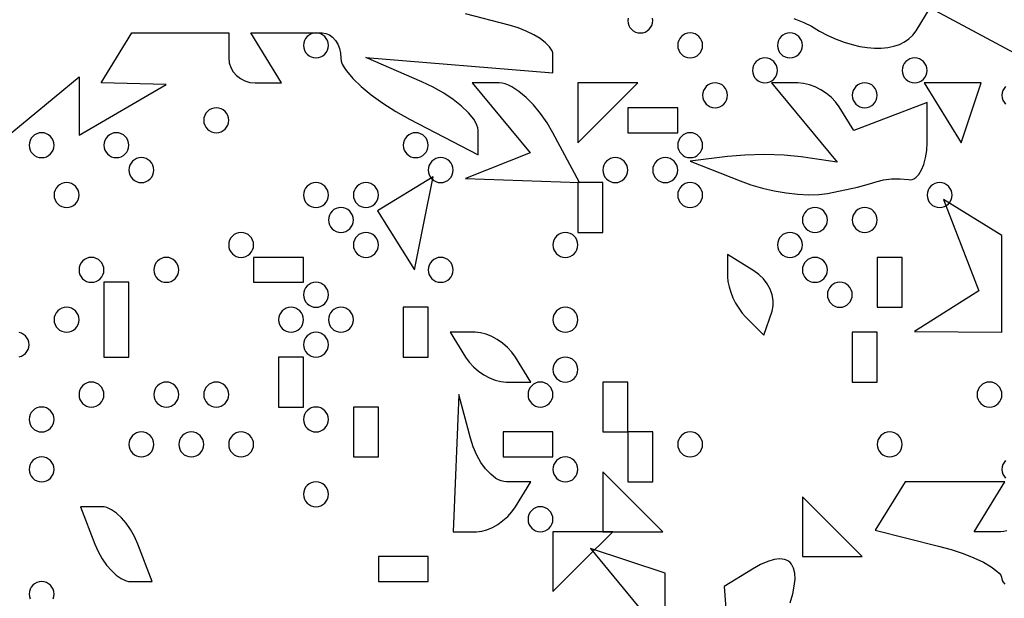
# Model space of a CAD drawing. Units: millimetres. Extents: x 1.6 to 13.5, y -15.3 to -4.7.
# Drawn here: x 11 to 11.8, y -7.5 to -7 of the extents above; entities that cross this region are included whole.
import ezdxf

# ---------------------------------------------------------------- set-up
doc = ezdxf.new("R2010")
doc.units = ezdxf.units.MM
doc.header["$MEASUREMENT"] = 0

msp = doc.modelspace()

# ---------------------------------------------------------------- linework, layer by layer
at = {"flags": 128}
for points in [[(11.659626, -7.041844), (11.668582, -7.045321), (11.675082, -7.048645), (11.682328, -7.052911), (11.689553, -7.056648), (11.696718, -7.059854), (11.703786, -7.062529), (11.710715, -7.064671), (11.717468, -7.066277), (11.724006, -7.067347), (11.730288, -7.067878), (11.736277, -7.067869), (11.741933, -7.067318), (11.747218, -7.066224), (11.752091, -7.064585), (11.756514, -7.062399), (11.760448, -7.059664), (11.763854, -7.05638), (11.766692, -7.052543), (11.779012, -7.032609), (11.860606, -7.076277)], [(10.969091, -7.147161), (11.034545, -7.092839), (11.034545, -7.143986), (11.110909, -7.099509), (11.053788, -7.098182), (11.080757, -7.054545), (11.165455, -7.054545), (11.165455, -7.076364), (11.165926, -7.080746), (11.167278, -7.084835), (11.169415, -7.08854), (11.172242, -7.091773), (11.175665, -7.094442), (11.179589, -7.09646), (11.183919, -7.097737), (11.18856, -7.098182), (11.211666, -7.098182), (11.184697, -7.054545), (11.207803, -7.054545), (11.247273, -7.054545), (11.25056, -7.054997), (11.253626, -7.056291), (11.256405, -7.058337), (11.25883, -7.061044), (11.260832, -7.064322), (11.262345, -7.068079), (11.263302, -7.072225), (11.263636, -7.076669), (11.263948, -7.079084), (11.264861, -7.081748), (11.266346, -7.084634), (11.268371, -7.087715), (11.27392, -7.094351), (11.281261, -7.101437), (11.29015, -7.108756), (11.300339, -7.116088), (11.311584, -7.123216), (11.323636, -7.12992), (11.383636, -7.161049), (11.383636, -7.139821), (11.383382, -7.137548), (11.382634, -7.135122), (11.38142, -7.132564), (11.379763, -7.129897), (11.375223, -7.12432), (11.369216, -7.118566), (11.361943, -7.11281), (11.353607, -7.107227), (11.344407, -7.101989), (11.334545, -7.097273), (11.285455, -7.075952), (11.449091, -7.08942), (11.449091, -7.073582), (11.448893, -7.071917), (11.448312, -7.070197), (11.446078, -7.066646), (11.442547, -7.063033), (11.437875, -7.059466), (11.432219, -7.05605), (11.425734, -7.052891), (11.418579, -7.050095), (11.410909, -7.047767), (11.372727, -7.037789)], [(11.514768, -7.041445), (11.514545, -7.043636), (11.514768, -7.045828), (11.515406, -7.047872), (11.516415, -7.049725), (11.51775, -7.051341), (11.519366, -7.052676), (11.521219, -7.053685), (11.523263, -7.054323), (11.525455, -7.054545)], [(11.525455, -7.054545), (11.527646, -7.054323), (11.52969, -7.053685), (11.531543, -7.052676), (11.533159, -7.051341), (11.534494, -7.049725), (11.535503, -7.047872), (11.536141, -7.045828), (11.536364, -7.043636), (11.536141, -7.041445)], [(11.241818, -7.076364), (11.24401, -7.076141), (11.246054, -7.075503), (11.247907, -7.074494), (11.249523, -7.073159), (11.250858, -7.071543), (11.251866, -7.06969), (11.252505, -7.067646), (11.252727, -7.065455), (11.252505, -7.063263), (11.251866, -7.061219), (11.250858, -7.059366), (11.249523, -7.05775), (11.247907, -7.056415), (11.246054, -7.055406), (11.24401, -7.054768), (11.241818, -7.054545), (11.239627, -7.054768), (11.237582, -7.055406), (11.23573, -7.056415), (11.234114, -7.05775), (11.232779, -7.059366), (11.23177, -7.061219), (11.231132, -7.063263), (11.230909, -7.065455), (11.231132, -7.067646), (11.23177, -7.06969), (11.232779, -7.071543), (11.234114, -7.073159), (11.23573, -7.074494), (11.237582, -7.075503), (11.239627, -7.076141), (11.241818, -7.076364)], [(11.569091, -7.076364), (11.571282, -7.076141), (11.573327, -7.075503), (11.575179, -7.074494), (11.576795, -7.073159), (11.57813, -7.071543), (11.579139, -7.06969), (11.579777, -7.067646), (11.58, -7.065455), (11.579777, -7.063263), (11.579139, -7.061219), (11.57813, -7.059366), (11.576795, -7.05775), (11.575179, -7.056415), (11.573327, -7.055406), (11.571282, -7.054768), (11.569091, -7.054545), (11.5669, -7.054768), (11.564855, -7.055406), (11.563002, -7.056415), (11.561386, -7.05775), (11.560051, -7.059366), (11.559043, -7.061219), (11.558404, -7.063263), (11.558182, -7.065455), (11.558404, -7.067646), (11.559043, -7.06969), (11.560051, -7.071543), (11.561386, -7.073159), (11.563002, -7.074494), (11.564855, -7.075503), (11.5669, -7.076141), (11.569091, -7.076364)], [(11.656364, -7.076364), (11.658555, -7.076141), (11.660599, -7.075503), (11.662452, -7.074494), (11.664068, -7.073159), (11.665403, -7.071543), (11.666412, -7.06969), (11.66705, -7.067646), (11.667273, -7.065455), (11.66705, -7.063263), (11.666412, -7.061219), (11.665403, -7.059366), (11.664068, -7.05775), (11.662452, -7.056415), (11.660599, -7.055406), (11.658555, -7.054768), (11.656364, -7.054545), (11.654172, -7.054768), (11.652128, -7.055406), (11.650275, -7.056415), (11.648659, -7.05775), (11.647324, -7.059366), (11.646315, -7.061219), (11.645677, -7.063263), (11.645455, -7.065455), (11.645677, -7.067646), (11.646315, -7.06969), (11.647324, -7.071543), (11.648659, -7.073159), (11.650275, -7.074494), (11.652128, -7.075503), (11.654172, -7.076141), (11.656364, -7.076364)], [(11.634545, -7.098182), (11.636737, -7.097959), (11.638781, -7.097321), (11.640634, -7.096312), (11.64225, -7.094977), (11.643585, -7.093361), (11.644594, -7.091509), (11.645232, -7.089464), (11.645455, -7.087273), (11.645232, -7.085081), (11.644594, -7.083037), (11.643585, -7.081184), (11.64225, -7.079568), (11.640634, -7.078233), (11.638781, -7.077224), (11.636737, -7.076586), (11.634545, -7.076364), (11.632354, -7.076586), (11.63031, -7.077224), (11.628457, -7.078233), (11.626841, -7.079568), (11.625506, -7.081184), (11.624497, -7.083037), (11.623859, -7.085081), (11.623636, -7.087273), (11.623859, -7.089464), (11.624497, -7.091509), (11.625506, -7.093361), (11.626841, -7.094977), (11.628457, -7.096312), (11.63031, -7.097321), (11.632354, -7.097959), (11.634545, -7.098182)], [(11.765455, -7.098182), (11.767646, -7.097959), (11.76969, -7.097321), (11.771543, -7.096312), (11.773159, -7.094977), (11.774494, -7.093361), (11.775503, -7.091509), (11.776141, -7.089464), (11.776364, -7.087273), (11.776141, -7.085081), (11.775503, -7.083037), (11.774494, -7.081184), (11.773159, -7.079568), (11.771543, -7.078233), (11.76969, -7.077224), (11.767646, -7.076586), (11.765455, -7.076364), (11.763263, -7.076586), (11.761219, -7.077224), (11.759366, -7.078233), (11.75775, -7.079568), (11.756415, -7.081184), (11.755406, -7.083037), (11.754768, -7.085081), (11.754545, -7.087273), (11.754768, -7.089464), (11.755406, -7.091509), (11.756415, -7.093361), (11.75775, -7.094977), (11.759366, -7.096312), (11.761219, -7.097321), (11.763263, -7.097959), (11.765455, -7.098182)], [(11.422586, -7.183732), (11.472444, -7.185455), (11.449091, -7.141818), (11.443916, -7.133053), (11.438151, -7.124875), (11.431992, -7.117464), (11.425629, -7.111), (11.419257, -7.105661), (11.413069, -7.101625), (11.410104, -7.100152), (11.407257, -7.099072), (11.404553, -7.098408), (11.402015, -7.098182), (11.378293, -7.098182), (11.429094, -7.159393), (11.372727, -7.18201), (11.422586, -7.183732)], [(11.497091, -7.124364), (11.523273, -7.098182), (11.470909, -7.098182), (11.470909, -7.150545), (11.497091, -7.124364)], [(11.689091, -7.195052), (11.715409, -7.189382), (11.725909, -7.186685), (11.732727, -7.18454), (11.738254, -7.183093), (11.745239, -7.182295), (11.752786, -7.182203), (11.76, -7.182871), (11.761667, -7.182952), (11.763287, -7.182674), (11.764852, -7.182054), (11.766354, -7.181107), (11.769133, -7.178304), (11.771557, -7.174396), (11.773559, -7.169518), (11.775072, -7.163803), (11.77603, -7.157383), (11.776364, -7.150393), (11.776364, -7.115331), (11.712307, -7.139912), (11.699411, -7.119047), (11.696347, -7.114856), (11.692573, -7.110946), (11.688238, -7.107402), (11.683488, -7.104311), (11.678473, -7.101758), (11.67334, -7.099828), (11.668238, -7.098608), (11.663314, -7.098182), (11.640112, -7.098182), (11.697653, -7.167516), (11.666099, -7.162991), (11.651265, -7.161559), (11.634201, -7.161005), (11.617015, -7.161343), (11.601818, -7.162585), (11.569091, -7.166703), (11.612727, -7.184007), (11.622161, -7.187355), (11.632253, -7.190232), (11.64269, -7.192592), (11.653159, -7.194389), (11.663347, -7.195579), (11.67294, -7.196117), (11.681626, -7.195956), (11.689091, -7.195052)], [(11.590909, -7.12), (11.5931, -7.119777), (11.595145, -7.119139), (11.596998, -7.11813), (11.598614, -7.116795), (11.599949, -7.115179), (11.600957, -7.113327), (11.601596, -7.111282), (11.601818, -7.109091), (11.601596, -7.1069), (11.600957, -7.104855), (11.599949, -7.103002), (11.598614, -7.101386), (11.596998, -7.100051), (11.595145, -7.099043), (11.5931, -7.098404), (11.590909, -7.098182), (11.588718, -7.098404), (11.586673, -7.099043), (11.584821, -7.100051), (11.583205, -7.101386), (11.58187, -7.103002), (11.580861, -7.104855), (11.580223, -7.1069), (11.58, -7.109091), (11.580223, -7.111282), (11.580861, -7.113327), (11.58187, -7.115179), (11.583205, -7.116795), (11.584821, -7.11813), (11.586673, -7.119139), (11.588718, -7.119777), (11.590909, -7.12)], [(11.721818, -7.12), (11.72401, -7.119777), (11.726054, -7.119139), (11.727907, -7.11813), (11.729523, -7.116795), (11.730858, -7.115179), (11.731866, -7.113327), (11.732505, -7.111282), (11.732727, -7.109091), (11.732505, -7.1069), (11.731866, -7.104855), (11.730858, -7.103002), (11.729523, -7.101386), (11.727907, -7.100051), (11.726054, -7.099043), (11.72401, -7.098404), (11.721818, -7.098182), (11.719627, -7.098404), (11.717582, -7.099043), (11.71573, -7.100051), (11.714114, -7.101386), (11.712779, -7.103002), (11.71177, -7.104855), (11.711132, -7.1069), (11.710909, -7.109091), (11.711132, -7.111282), (11.71177, -7.113327), (11.712779, -7.115179), (11.714114, -7.116795), (11.71573, -7.11813), (11.717582, -7.119139), (11.719627, -7.119777), (11.721818, -7.12)], [(11.814904, -7.12438), (11.823636, -7.098182), (11.773788, -7.098182), (11.806171, -7.150578), (11.814904, -7.12438)], [(11.845023, -7.101386), (11.843688, -7.103002), (11.842679, -7.104855), (11.842041, -7.1069), (11.841818, -7.109091), (11.842041, -7.111282), (11.842679, -7.113327), (11.843688, -7.115179), (11.845023, -7.116795)], [(11.154545, -7.141818), (11.156737, -7.141596), (11.158781, -7.140957), (11.160634, -7.139949), (11.16225, -7.138614), (11.163585, -7.136998), (11.164594, -7.135145), (11.165232, -7.1331), (11.165455, -7.130909), (11.165232, -7.128718), (11.164594, -7.126673), (11.163585, -7.124821), (11.16225, -7.123205), (11.160634, -7.12187), (11.158781, -7.120861), (11.156737, -7.120223), (11.154545, -7.12), (11.152354, -7.120223), (11.15031, -7.120861), (11.148457, -7.12187), (11.146841, -7.123205), (11.145506, -7.124821), (11.144497, -7.126673), (11.143859, -7.128718), (11.143636, -7.130909), (11.143859, -7.1331), (11.144497, -7.135145), (11.145506, -7.136998), (11.146841, -7.138614), (11.148457, -7.139949), (11.15031, -7.140957), (11.152354, -7.141596), (11.154545, -7.141818)], [(11.514545, -7.141818), (11.558182, -7.141818), (11.558182, -7.12), (11.514545, -7.12), (11.514545, -7.141818)], [(11.001818, -7.163636), (11.00401, -7.163414), (11.006054, -7.162776), (11.007907, -7.161767), (11.009523, -7.160432), (11.010858, -7.158816), (11.011866, -7.156963), (11.012505, -7.154919), (11.012727, -7.152727), (11.012505, -7.150536), (11.011866, -7.148491), (11.010858, -7.146639), (11.009523, -7.145023), (11.007907, -7.143688), (11.006054, -7.142679), (11.00401, -7.142041), (11.001818, -7.141818), (10.999627, -7.142041), (10.997582, -7.142679), (10.99573, -7.143688), (10.994114, -7.145023), (10.992779, -7.146639), (10.99177, -7.148491), (10.991132, -7.150536), (10.990909, -7.152727), (10.991132, -7.154919), (10.99177, -7.156963), (10.992779, -7.158816), (10.994114, -7.160432), (10.99573, -7.161767), (10.997582, -7.162776), (10.999627, -7.163414), (11.001818, -7.163636)], [(11.067273, -7.163636), (11.069464, -7.163414), (11.071509, -7.162776), (11.073361, -7.161767), (11.074977, -7.160432), (11.076312, -7.158816), (11.077321, -7.156963), (11.077959, -7.154919), (11.078182, -7.152727), (11.077959, -7.150536), (11.077321, -7.148491), (11.076312, -7.146639), (11.074977, -7.145023), (11.073361, -7.143688), (11.071509, -7.142679), (11.069464, -7.142041), (11.067273, -7.141818), (11.065081, -7.142041), (11.063037, -7.142679), (11.061184, -7.143688), (11.059568, -7.145023), (11.058233, -7.146639), (11.057224, -7.148491), (11.056586, -7.150536), (11.056364, -7.152727), (11.056586, -7.154919), (11.057224, -7.156963), (11.058233, -7.158816), (11.059568, -7.160432), (11.061184, -7.161767), (11.063037, -7.162776), (11.065081, -7.163414), (11.067273, -7.163636)], [(11.329091, -7.163636), (11.331282, -7.163414), (11.333327, -7.162776), (11.335179, -7.161767), (11.336795, -7.160432), (11.33813, -7.158816), (11.339139, -7.156963), (11.339777, -7.154919), (11.34, -7.152727), (11.339777, -7.150536), (11.339139, -7.148491), (11.33813, -7.146639), (11.336795, -7.145023), (11.335179, -7.143688), (11.333327, -7.142679), (11.331282, -7.142041), (11.329091, -7.141818), (11.3269, -7.142041), (11.324855, -7.142679), (11.323002, -7.143688), (11.321386, -7.145023), (11.320051, -7.146639), (11.319043, -7.148491), (11.318404, -7.150536), (11.318182, -7.152727), (11.318404, -7.154919), (11.319043, -7.156963), (11.320051, -7.158816), (11.321386, -7.160432), (11.323002, -7.161767), (11.324855, -7.162776), (11.3269, -7.163414), (11.329091, -7.163636)], [(11.569091, -7.163636), (11.571282, -7.163414), (11.573327, -7.162776), (11.575179, -7.161767), (11.576795, -7.160432), (11.57813, -7.158816), (11.579139, -7.156963), (11.579777, -7.154919), (11.58, -7.152727), (11.579777, -7.150536), (11.579139, -7.148491), (11.57813, -7.146639), (11.576795, -7.145023), (11.575179, -7.143688), (11.573327, -7.142679), (11.571282, -7.142041), (11.569091, -7.141818), (11.5669, -7.142041), (11.564855, -7.142679), (11.563002, -7.143688), (11.561386, -7.145023), (11.560051, -7.146639), (11.559043, -7.148491), (11.558404, -7.150536), (11.558182, -7.152727), (11.558404, -7.154919), (11.559043, -7.156963), (11.560051, -7.158816), (11.561386, -7.160432), (11.563002, -7.161767), (11.564855, -7.162776), (11.5669, -7.163414), (11.569091, -7.163636)], [(11.089091, -7.185455), (11.091282, -7.185232), (11.093327, -7.184594), (11.095179, -7.183585), (11.096795, -7.18225), (11.09813, -7.180634), (11.099139, -7.178781), (11.099777, -7.176737), (11.1, -7.174545), (11.099777, -7.172354), (11.099139, -7.17031), (11.09813, -7.168457), (11.096795, -7.166841), (11.095179, -7.165506), (11.093327, -7.164497), (11.091282, -7.163859), (11.089091, -7.163636), (11.0869, -7.163859), (11.084855, -7.164497), (11.083002, -7.165506), (11.081386, -7.166841), (11.080051, -7.168457), (11.079043, -7.17031), (11.078404, -7.172354), (11.078182, -7.174545), (11.078404, -7.176737), (11.079043, -7.178781), (11.080051, -7.180634), (11.081386, -7.18225), (11.083002, -7.183585), (11.084855, -7.184594), (11.0869, -7.185232), (11.089091, -7.185455)], [(11.350909, -7.185455), (11.3531, -7.185232), (11.355145, -7.184594), (11.356998, -7.183585), (11.358614, -7.18225), (11.359949, -7.180634), (11.360957, -7.178781), (11.361596, -7.176737), (11.361818, -7.174545), (11.361596, -7.172354), (11.360957, -7.17031), (11.359949, -7.168457), (11.358614, -7.166841), (11.356998, -7.165506), (11.355145, -7.164497), (11.3531, -7.163859), (11.350909, -7.163636), (11.348718, -7.163859), (11.346673, -7.164497), (11.344821, -7.165506), (11.343205, -7.166841), (11.34187, -7.168457), (11.340861, -7.17031), (11.340223, -7.172354), (11.34, -7.174545), (11.340223, -7.176737), (11.340861, -7.178781), (11.34187, -7.180634), (11.343205, -7.18225), (11.344821, -7.183585), (11.346673, -7.184594), (11.348718, -7.185232), (11.350909, -7.185455)], [(11.503636, -7.185455), (11.505828, -7.185232), (11.507872, -7.184594), (11.509725, -7.183585), (11.511341, -7.18225), (11.512676, -7.180634), (11.513685, -7.178781), (11.514323, -7.176737), (11.514545, -7.174545), (11.514323, -7.172354), (11.513685, -7.17031), (11.512676, -7.168457), (11.511341, -7.166841), (11.509725, -7.165506), (11.507872, -7.164497), (11.505828, -7.163859), (11.503636, -7.163636), (11.501445, -7.163859), (11.499401, -7.164497), (11.497548, -7.165506), (11.495932, -7.166841), (11.494597, -7.168457), (11.493588, -7.17031), (11.49295, -7.172354), (11.492727, -7.174545), (11.49295, -7.176737), (11.493588, -7.178781), (11.494597, -7.180634), (11.495932, -7.18225), (11.497548, -7.183585), (11.499401, -7.184594), (11.501445, -7.185232), (11.503636, -7.185455)], [(11.547273, -7.185455), (11.549464, -7.185232), (11.551509, -7.184594), (11.553361, -7.183585), (11.554977, -7.18225), (11.556312, -7.180634), (11.557321, -7.178781), (11.557959, -7.176737), (11.558182, -7.174545), (11.557959, -7.172354), (11.557321, -7.17031), (11.556312, -7.168457), (11.554977, -7.166841), (11.553361, -7.165506), (11.551509, -7.164497), (11.549464, -7.163859), (11.547273, -7.163636), (11.545081, -7.163859), (11.543037, -7.164497), (11.541184, -7.165506), (11.539568, -7.166841), (11.538233, -7.168457), (11.537224, -7.17031), (11.536586, -7.172354), (11.536364, -7.174545), (11.536586, -7.176737), (11.537224, -7.178781), (11.538233, -7.180634), (11.539568, -7.18225), (11.541184, -7.183585), (11.543037, -7.184594), (11.545081, -7.185232), (11.547273, -7.185455)], [(11.336131, -7.221052), (11.344195, -7.180287), (11.295652, -7.210288), (11.328067, -7.261818), (11.336131, -7.221052)], [(11.023636, -7.207273), (11.025828, -7.20705), (11.027872, -7.206412), (11.029725, -7.205403), (11.031341, -7.204068), (11.032676, -7.202452), (11.033685, -7.200599), (11.034323, -7.198555), (11.034545, -7.196364), (11.034323, -7.194172), (11.033685, -7.192128), (11.032676, -7.190275), (11.031341, -7.188659), (11.029725, -7.187324), (11.027872, -7.186315), (11.025828, -7.185677), (11.023636, -7.185455), (11.021445, -7.185677), (11.019401, -7.186315), (11.017548, -7.187324), (11.015932, -7.188659), (11.014597, -7.190275), (11.013588, -7.192128), (11.01295, -7.194172), (11.012727, -7.196364), (11.01295, -7.198555), (11.013588, -7.200599), (11.014597, -7.202452), (11.015932, -7.204068), (11.017548, -7.205403), (11.019401, -7.206412), (11.021445, -7.20705), (11.023636, -7.207273)], [(11.241818, -7.207273), (11.24401, -7.20705), (11.246054, -7.206412), (11.247907, -7.205403), (11.249523, -7.204068), (11.250858, -7.202452), (11.251866, -7.200599), (11.252505, -7.198555), (11.252727, -7.196364), (11.252505, -7.194172), (11.251866, -7.192128), (11.250858, -7.190275), (11.249523, -7.188659), (11.247907, -7.187324), (11.246054, -7.186315), (11.24401, -7.185677), (11.241818, -7.185455), (11.239627, -7.185677), (11.237582, -7.186315), (11.23573, -7.187324), (11.234114, -7.188659), (11.232779, -7.190275), (11.23177, -7.192128), (11.231132, -7.194172), (11.230909, -7.196364), (11.231132, -7.198555), (11.23177, -7.200599), (11.232779, -7.202452), (11.234114, -7.204068), (11.23573, -7.205403), (11.237582, -7.206412), (11.239627, -7.20705), (11.241818, -7.207273)], [(11.285455, -7.207273), (11.287646, -7.20705), (11.28969, -7.206412), (11.291543, -7.205403), (11.293159, -7.204068), (11.294494, -7.202452), (11.295503, -7.200599), (11.296141, -7.198555), (11.296364, -7.196364), (11.296141, -7.194172), (11.295503, -7.192128), (11.294494, -7.190275), (11.293159, -7.188659), (11.291543, -7.187324), (11.28969, -7.186315), (11.287646, -7.185677), (11.285455, -7.185455), (11.283263, -7.185677), (11.281219, -7.186315), (11.279366, -7.187324), (11.27775, -7.188659), (11.276415, -7.190275), (11.275406, -7.192128), (11.274768, -7.194172), (11.274545, -7.196364), (11.274768, -7.198555), (11.275406, -7.200599), (11.276415, -7.202452), (11.27775, -7.204068), (11.279366, -7.205403), (11.281219, -7.206412), (11.283263, -7.20705), (11.285455, -7.207273)], [(11.470909, -7.229091), (11.492727, -7.229091), (11.492727, -7.185455), (11.470909, -7.185455), (11.470909, -7.229091)], [(11.569091, -7.207273), (11.571282, -7.20705), (11.573327, -7.206412), (11.575179, -7.205403), (11.576795, -7.204068), (11.57813, -7.202452), (11.579139, -7.200599), (11.579777, -7.198555), (11.58, -7.196364), (11.579777, -7.194172), (11.579139, -7.192128), (11.57813, -7.190275), (11.576795, -7.188659), (11.575179, -7.187324), (11.573327, -7.186315), (11.571282, -7.185677), (11.569091, -7.185455), (11.5669, -7.185677), (11.564855, -7.186315), (11.563002, -7.187324), (11.561386, -7.188659), (11.560051, -7.190275), (11.559043, -7.192128), (11.558404, -7.194172), (11.558182, -7.196364), (11.558404, -7.198555), (11.559043, -7.200599), (11.560051, -7.202452), (11.561386, -7.204068), (11.563002, -7.205403), (11.564855, -7.206412), (11.5669, -7.20705), (11.569091, -7.207273)], [(11.787273, -7.207273), (11.789464, -7.20705), (11.791509, -7.206412), (11.793361, -7.205403), (11.794977, -7.204068), (11.796312, -7.202452), (11.797321, -7.200599), (11.797959, -7.198555), (11.798182, -7.196364), (11.797959, -7.194172), (11.797321, -7.192128), (11.796312, -7.190275), (11.794977, -7.188659), (11.793361, -7.187324), (11.791509, -7.186315), (11.789464, -7.185677), (11.787273, -7.185455), (11.785081, -7.185677), (11.783037, -7.186315), (11.781184, -7.187324), (11.779568, -7.188659), (11.778233, -7.190275), (11.777224, -7.192128), (11.776586, -7.194172), (11.776364, -7.196364), (11.776586, -7.198555), (11.777224, -7.200599), (11.778233, -7.202452), (11.779568, -7.204068), (11.781184, -7.205403), (11.783037, -7.206412), (11.785081, -7.20705), (11.787273, -7.207273)], [(11.263636, -7.229091), (11.265828, -7.228868), (11.267872, -7.22823), (11.269725, -7.227221), (11.271341, -7.225886), (11.272676, -7.22427), (11.273685, -7.222418), (11.274323, -7.220373), (11.274545, -7.218182), (11.274323, -7.21599), (11.273685, -7.213946), (11.272676, -7.212093), (11.271341, -7.210477), (11.269725, -7.209142), (11.267872, -7.208134), (11.265828, -7.207495), (11.263636, -7.207273), (11.261445, -7.207495), (11.259401, -7.208134), (11.257548, -7.209142), (11.255932, -7.210477), (11.254597, -7.212093), (11.253588, -7.213946), (11.25295, -7.21599), (11.252727, -7.218182), (11.25295, -7.220373), (11.253588, -7.222418), (11.254597, -7.22427), (11.255932, -7.225886), (11.257548, -7.227221), (11.259401, -7.22823), (11.261445, -7.228868), (11.263636, -7.229091)], [(11.678182, -7.229091), (11.680373, -7.228868), (11.682418, -7.22823), (11.68427, -7.227221), (11.685886, -7.225886), (11.687221, -7.22427), (11.68823, -7.222418), (11.688868, -7.220373), (11.689091, -7.218182), (11.688868, -7.21599), (11.68823, -7.213946), (11.687221, -7.212093), (11.685886, -7.210477), (11.68427, -7.209142), (11.682418, -7.208134), (11.680373, -7.207495), (11.678182, -7.207273), (11.67599, -7.207495), (11.673946, -7.208134), (11.672093, -7.209142), (11.670477, -7.210477), (11.669142, -7.212093), (11.668134, -7.213946), (11.667495, -7.21599), (11.667273, -7.218182), (11.667495, -7.220373), (11.668134, -7.222418), (11.669142, -7.22427), (11.670477, -7.225886), (11.672093, -7.227221), (11.673946, -7.22823), (11.67599, -7.228868), (11.678182, -7.229091)], [(11.721818, -7.229091), (11.72401, -7.228868), (11.726054, -7.22823), (11.727907, -7.227221), (11.729523, -7.225886), (11.730858, -7.22427), (11.731866, -7.222418), (11.732505, -7.220373), (11.732727, -7.218182), (11.732505, -7.21599), (11.731866, -7.213946), (11.730858, -7.212093), (11.729523, -7.210477), (11.727907, -7.209142), (11.726054, -7.208134), (11.72401, -7.207495), (11.721818, -7.207273), (11.719627, -7.207495), (11.717582, -7.208134), (11.71573, -7.209142), (11.714114, -7.210477), (11.712779, -7.212093), (11.71177, -7.213946), (11.711132, -7.21599), (11.710909, -7.218182), (11.711132, -7.220373), (11.71177, -7.222418), (11.712779, -7.22427), (11.714114, -7.225886), (11.71573, -7.227221), (11.717582, -7.22823), (11.719627, -7.228868), (11.721818, -7.229091)], [(11.803636, -7.31603), (11.841818, -7.316364), (11.841818, -7.231666), (11.790766, -7.200114), (11.821478, -7.280148), (11.765455, -7.315695), (11.803636, -7.31603)], [(11.176364, -7.250909), (11.178555, -7.250686), (11.180599, -7.250048), (11.182452, -7.249039), (11.184068, -7.247705), (11.185403, -7.246088), (11.186412, -7.244236), (11.18705, -7.242191), (11.187273, -7.24), (11.18705, -7.237809), (11.186412, -7.235764), (11.185403, -7.233912), (11.184068, -7.232295), (11.182452, -7.230961), (11.180599, -7.229952), (11.178555, -7.229314), (11.176364, -7.229091), (11.174172, -7.229314), (11.172128, -7.229952), (11.170275, -7.230961), (11.168659, -7.232295), (11.167324, -7.233912), (11.166315, -7.235764), (11.165677, -7.237809), (11.165455, -7.24), (11.165677, -7.242191), (11.166315, -7.244236), (11.167324, -7.246088), (11.168659, -7.247705), (11.170275, -7.249039), (11.172128, -7.250048), (11.174172, -7.250686), (11.176364, -7.250909)], [(11.285455, -7.250909), (11.287646, -7.250686), (11.28969, -7.250048), (11.291543, -7.249039), (11.293159, -7.247705), (11.294494, -7.246088), (11.295503, -7.244236), (11.296141, -7.242191), (11.296364, -7.24), (11.296141, -7.237809), (11.295503, -7.235764), (11.294494, -7.233912), (11.293159, -7.232295), (11.291543, -7.230961), (11.28969, -7.229952), (11.287646, -7.229314), (11.285455, -7.229091), (11.283263, -7.229314), (11.281219, -7.229952), (11.279366, -7.230961), (11.27775, -7.232295), (11.276415, -7.233912), (11.275406, -7.235764), (11.274768, -7.237809), (11.274545, -7.24), (11.274768, -7.242191), (11.275406, -7.244236), (11.276415, -7.246088), (11.27775, -7.247705), (11.279366, -7.249039), (11.281219, -7.250048), (11.283263, -7.250686), (11.285455, -7.250909)], [(11.46, -7.250909), (11.462191, -7.250686), (11.464236, -7.250048), (11.466088, -7.249039), (11.467705, -7.247705), (11.469039, -7.246088), (11.470048, -7.244236), (11.470686, -7.242191), (11.470909, -7.24), (11.470686, -7.237809), (11.470048, -7.235764), (11.469039, -7.233912), (11.467705, -7.232295), (11.466088, -7.230961), (11.464236, -7.229952), (11.462191, -7.229314), (11.46, -7.229091), (11.457809, -7.229314), (11.455764, -7.229952), (11.453912, -7.230961), (11.452295, -7.232295), (11.450961, -7.233912), (11.449952, -7.235764), (11.449314, -7.237809), (11.449091, -7.24), (11.449314, -7.242191), (11.449952, -7.244236), (11.450961, -7.246088), (11.452295, -7.247705), (11.453912, -7.249039), (11.455764, -7.250048), (11.457809, -7.250686), (11.46, -7.250909)], [(11.656364, -7.250909), (11.658555, -7.250686), (11.660599, -7.250048), (11.662452, -7.249039), (11.664068, -7.247705), (11.665403, -7.246088), (11.666412, -7.244236), (11.66705, -7.242191), (11.667273, -7.24), (11.66705, -7.237809), (11.666412, -7.235764), (11.665403, -7.233912), (11.664068, -7.232295), (11.662452, -7.230961), (11.660599, -7.229952), (11.658555, -7.229314), (11.656364, -7.229091), (11.654172, -7.229314), (11.652128, -7.229952), (11.650275, -7.230961), (11.648659, -7.232295), (11.647324, -7.233912), (11.646315, -7.235764), (11.645677, -7.237809), (11.645455, -7.24), (11.645677, -7.242191), (11.646315, -7.244236), (11.647324, -7.246088), (11.648659, -7.247705), (11.650275, -7.249039), (11.652128, -7.250048), (11.654172, -7.250686), (11.656364, -7.250909)], [(11.045455, -7.272727), (11.047646, -7.272505), (11.04969, -7.271866), (11.051543, -7.270858), (11.053159, -7.269523), (11.054494, -7.267907), (11.055503, -7.266054), (11.056141, -7.26401), (11.056364, -7.261818), (11.056141, -7.259627), (11.055503, -7.257582), (11.054494, -7.25573), (11.053159, -7.254114), (11.051543, -7.252779), (11.04969, -7.25177), (11.047646, -7.251132), (11.045455, -7.250909), (11.043263, -7.251132), (11.041219, -7.25177), (11.039366, -7.252779), (11.03775, -7.254114), (11.036415, -7.25573), (11.035406, -7.257582), (11.034768, -7.259627), (11.034545, -7.261818), (11.034768, -7.26401), (11.035406, -7.266054), (11.036415, -7.267907), (11.03775, -7.269523), (11.039366, -7.270858), (11.041219, -7.271866), (11.043263, -7.272505), (11.045455, -7.272727)], [(11.110909, -7.272727), (11.1131, -7.272505), (11.115145, -7.271866), (11.116998, -7.270858), (11.118614, -7.269523), (11.119949, -7.267907), (11.120957, -7.266054), (11.121596, -7.26401), (11.121818, -7.261818), (11.121596, -7.259627), (11.120957, -7.257582), (11.119949, -7.25573), (11.118614, -7.254114), (11.116998, -7.252779), (11.115145, -7.25177), (11.1131, -7.251132), (11.110909, -7.250909), (11.108718, -7.251132), (11.106673, -7.25177), (11.104821, -7.252779), (11.103205, -7.254114), (11.10187, -7.25573), (11.100861, -7.257582), (11.100223, -7.259627), (11.1, -7.261818), (11.100223, -7.26401), (11.100861, -7.266054), (11.10187, -7.267907), (11.103205, -7.269523), (11.104821, -7.270858), (11.106673, -7.271866), (11.108718, -7.272505), (11.110909, -7.272727)], [(11.187273, -7.272727), (11.230909, -7.272727), (11.230909, -7.250909), (11.187273, -7.250909), (11.187273, -7.272727)], [(11.350909, -7.272727), (11.3531, -7.272505), (11.355145, -7.271866), (11.356998, -7.270858), (11.358614, -7.269523), (11.359949, -7.267907), (11.360957, -7.266054), (11.361596, -7.26401), (11.361818, -7.261818), (11.361596, -7.259627), (11.360957, -7.257582), (11.359949, -7.25573), (11.358614, -7.254114), (11.356998, -7.252779), (11.355145, -7.25177), (11.3531, -7.251132), (11.350909, -7.250909), (11.348718, -7.251132), (11.346673, -7.25177), (11.344821, -7.252779), (11.343205, -7.254114), (11.34187, -7.25573), (11.340861, -7.257582), (11.340223, -7.259627), (11.34, -7.261818), (11.340223, -7.26401), (11.340861, -7.266054), (11.34187, -7.267907), (11.343205, -7.269523), (11.344821, -7.270858), (11.346673, -7.271866), (11.348718, -7.272505), (11.350909, -7.272727)], [(11.640697, -7.297909), (11.641647, -7.293364), (11.641626, -7.288564), (11.640701, -7.283653), (11.638936, -7.278778), (11.636398, -7.274083), (11.63315, -7.269714), (11.629258, -7.265814), (11.624788, -7.26253), (11.601818, -7.248334), (11.601818, -7.267803), (11.602143, -7.272039), (11.603074, -7.276618), (11.604545, -7.281396), (11.606491, -7.286227), (11.608848, -7.290966), (11.61155, -7.295468), (11.614531, -7.299589), (11.617727, -7.303182), (11.633636, -7.319091), (11.640697, -7.297909)], [(11.678182, -7.272727), (11.680373, -7.272505), (11.682418, -7.271866), (11.68427, -7.270858), (11.685886, -7.269523), (11.687221, -7.267907), (11.68823, -7.266054), (11.688868, -7.26401), (11.689091, -7.261818), (11.688868, -7.259627), (11.68823, -7.257582), (11.687221, -7.25573), (11.685886, -7.254114), (11.68427, -7.252779), (11.682418, -7.25177), (11.680373, -7.251132), (11.678182, -7.250909), (11.67599, -7.251132), (11.673946, -7.25177), (11.672093, -7.252779), (11.670477, -7.254114), (11.669142, -7.25573), (11.668134, -7.257582), (11.667495, -7.259627), (11.667273, -7.261818), (11.667495, -7.26401), (11.668134, -7.266054), (11.669142, -7.267907), (11.670477, -7.269523), (11.672093, -7.270858), (11.673946, -7.271866), (11.67599, -7.272505), (11.678182, -7.272727)], [(11.732727, -7.294545), (11.754545, -7.294545), (11.754545, -7.250909), (11.732727, -7.250909), (11.732727, -7.294545)], [(11.056364, -7.338182), (11.078182, -7.338182), (11.078182, -7.294545), (11.078182, -7.272727), (11.056364, -7.272727), (11.056364, -7.316364), (11.056364, -7.338182)], [(11.241818, -7.294545), (11.24401, -7.294323), (11.246054, -7.293685), (11.247907, -7.292676), (11.249523, -7.291341), (11.250858, -7.289725), (11.251866, -7.287872), (11.252505, -7.285828), (11.252727, -7.283636), (11.252505, -7.281445), (11.251866, -7.279401), (11.250858, -7.277548), (11.249523, -7.275932), (11.247907, -7.274597), (11.246054, -7.273588), (11.24401, -7.27295), (11.241818, -7.272727), (11.239627, -7.27295), (11.237582, -7.273588), (11.23573, -7.274597), (11.234114, -7.275932), (11.232779, -7.277548), (11.23177, -7.279401), (11.231132, -7.281445), (11.230909, -7.283636), (11.231132, -7.285828), (11.23177, -7.287872), (11.232779, -7.289725), (11.234114, -7.291341), (11.23573, -7.292676), (11.237582, -7.293685), (11.239627, -7.294323), (11.241818, -7.294545)], [(11.7, -7.294545), (11.702191, -7.294323), (11.704236, -7.293685), (11.706088, -7.292676), (11.707705, -7.291341), (11.709039, -7.289725), (11.710048, -7.287872), (11.710686, -7.285828), (11.710909, -7.283636), (11.710686, -7.281445), (11.710048, -7.279401), (11.709039, -7.277548), (11.707705, -7.275932), (11.706088, -7.274597), (11.704236, -7.273588), (11.702191, -7.27295), (11.7, -7.272727), (11.697809, -7.27295), (11.695764, -7.273588), (11.693912, -7.274597), (11.692295, -7.275932), (11.690961, -7.277548), (11.689952, -7.279401), (11.689314, -7.281445), (11.689091, -7.283636), (11.689314, -7.285828), (11.689952, -7.287872), (11.690961, -7.289725), (11.692295, -7.291341), (11.693912, -7.292676), (11.695764, -7.293685), (11.697809, -7.294323), (11.7, -7.294545)], [(11.023636, -7.316364), (11.025828, -7.316141), (11.027872, -7.315503), (11.029725, -7.314494), (11.031341, -7.313159), (11.032676, -7.311543), (11.033685, -7.30969), (11.034323, -7.307646), (11.034545, -7.305455), (11.034323, -7.303263), (11.033685, -7.301219), (11.032676, -7.299366), (11.031341, -7.29775), (11.029725, -7.296415), (11.027872, -7.295406), (11.025828, -7.294768), (11.023636, -7.294545), (11.021445, -7.294768), (11.019401, -7.295406), (11.017548, -7.296415), (11.015932, -7.29775), (11.014597, -7.299366), (11.013588, -7.301219), (11.01295, -7.303263), (11.012727, -7.305455), (11.01295, -7.307646), (11.013588, -7.30969), (11.014597, -7.311543), (11.015932, -7.313159), (11.017548, -7.314494), (11.019401, -7.315503), (11.021445, -7.316141), (11.023636, -7.316364)], [(11.22, -7.316364), (11.222191, -7.316141), (11.224236, -7.315503), (11.226088, -7.314494), (11.227705, -7.313159), (11.229039, -7.311543), (11.230048, -7.30969), (11.230686, -7.307646), (11.230909, -7.305455), (11.230686, -7.303263), (11.230048, -7.301219), (11.229039, -7.299366), (11.227705, -7.29775), (11.226088, -7.296415), (11.224236, -7.295406), (11.222191, -7.294768), (11.22, -7.294545), (11.217809, -7.294768), (11.215764, -7.295406), (11.213912, -7.296415), (11.212295, -7.29775), (11.210961, -7.299366), (11.209952, -7.301219), (11.209314, -7.303263), (11.209091, -7.305455), (11.209314, -7.307646), (11.209952, -7.30969), (11.210961, -7.311543), (11.212295, -7.313159), (11.213912, -7.314494), (11.215764, -7.315503), (11.217809, -7.316141), (11.22, -7.316364)], [(11.263636, -7.316364), (11.265828, -7.316141), (11.267872, -7.315503), (11.269725, -7.314494), (11.271341, -7.313159), (11.272676, -7.311543), (11.273685, -7.30969), (11.274323, -7.307646), (11.274545, -7.305455), (11.274323, -7.303263), (11.273685, -7.301219), (11.272676, -7.299366), (11.271341, -7.29775), (11.269725, -7.296415), (11.267872, -7.295406), (11.265828, -7.294768), (11.263636, -7.294545), (11.261445, -7.294768), (11.259401, -7.295406), (11.257548, -7.296415), (11.255932, -7.29775), (11.254597, -7.299366), (11.253588, -7.301219), (11.25295, -7.303263), (11.252727, -7.305455), (11.25295, -7.307646), (11.253588, -7.30969), (11.254597, -7.311543), (11.255932, -7.313159), (11.257548, -7.314494), (11.259401, -7.315503), (11.261445, -7.316141), (11.263636, -7.316364)], [(11.318182, -7.338182), (11.34, -7.338182), (11.34, -7.294545), (11.318182, -7.294545), (11.318182, -7.338182)], [(11.46, -7.316364), (11.462191, -7.316141), (11.464236, -7.315503), (11.466088, -7.314494), (11.467705, -7.313159), (11.469039, -7.311543), (11.470048, -7.30969), (11.470686, -7.307646), (11.470909, -7.305455), (11.470686, -7.303263), (11.470048, -7.301219), (11.469039, -7.299366), (11.467705, -7.29775), (11.466088, -7.296415), (11.464236, -7.295406), (11.462191, -7.294768), (11.46, -7.294545), (11.457809, -7.294768), (11.455764, -7.295406), (11.453912, -7.296415), (11.452295, -7.29775), (11.450961, -7.299366), (11.449952, -7.301219), (11.449314, -7.303263), (11.449091, -7.305455), (11.449314, -7.307646), (11.449952, -7.30969), (11.450961, -7.311543), (11.452295, -7.313159), (11.453912, -7.314494), (11.455764, -7.315503), (11.457809, -7.316141), (11.46, -7.316364)], [(10.982191, -7.337959), (10.984236, -7.337321), (10.986088, -7.336312), (10.987705, -7.334977), (10.989039, -7.333361), (10.990048, -7.331509), (10.990686, -7.329464), (10.990909, -7.327273), (10.990686, -7.325081), (10.990048, -7.323037), (10.989039, -7.321184), (10.987705, -7.319568), (10.986088, -7.318233), (10.984236, -7.317224), (10.982191, -7.316586)], [(11.241818, -7.338182), (11.24401, -7.337959), (11.246054, -7.337321), (11.247907, -7.336312), (11.249523, -7.334977), (11.250858, -7.333361), (11.251866, -7.331509), (11.252505, -7.329464), (11.252727, -7.327273), (11.252505, -7.325081), (11.251866, -7.323037), (11.250858, -7.321184), (11.249523, -7.319568), (11.247907, -7.318233), (11.246054, -7.317224), (11.24401, -7.316586), (11.241818, -7.316364), (11.239627, -7.316586), (11.237582, -7.317224), (11.23573, -7.318233), (11.234114, -7.319568), (11.232779, -7.321184), (11.23177, -7.323037), (11.231132, -7.325081), (11.230909, -7.327273), (11.231132, -7.329464), (11.23177, -7.331509), (11.232779, -7.333361), (11.234114, -7.334977), (11.23573, -7.336312), (11.237582, -7.337321), (11.239627, -7.337959), (11.241818, -7.338182)], [(11.40803, -7.36), (11.429848, -7.36), (11.416364, -7.338182), (11.41321, -7.333799), (11.409406, -7.32971), (11.405099, -7.326005), (11.400431, -7.322773), (11.395549, -7.320103), (11.390597, -7.318085), (11.385719, -7.316809), (11.381061, -7.316364), (11.359243, -7.316364), (11.372727, -7.338182), (11.375881, -7.342565), (11.379685, -7.346653), (11.383992, -7.350359), (11.38866, -7.353591), (11.393542, -7.356261), (11.398494, -7.358278), (11.403372, -7.359555), (11.40803, -7.36)], [(11.710909, -7.36), (11.732727, -7.36), (11.732727, -7.316364), (11.710909, -7.316364), (11.710909, -7.36)], [(11.209091, -7.381818), (11.230909, -7.381818), (11.230909, -7.338182), (11.209091, -7.338182), (11.209091, -7.381818)], [(11.46, -7.36), (11.462191, -7.359777), (11.464236, -7.359139), (11.466088, -7.35813), (11.467705, -7.356795), (11.469039, -7.355179), (11.470048, -7.353327), (11.470686, -7.351282), (11.470909, -7.349091), (11.470686, -7.3469), (11.470048, -7.344855), (11.469039, -7.343002), (11.467705, -7.341386), (11.466088, -7.340051), (11.464236, -7.339043), (11.462191, -7.338404), (11.46, -7.338182), (11.457809, -7.338404), (11.455764, -7.339043), (11.453912, -7.340051), (11.452295, -7.341386), (11.450961, -7.343002), (11.449952, -7.344855), (11.449314, -7.3469), (11.449091, -7.349091), (11.449314, -7.351282), (11.449952, -7.353327), (11.450961, -7.355179), (11.452295, -7.356795), (11.453912, -7.35813), (11.455764, -7.359139), (11.457809, -7.359777), (11.46, -7.36)], [(11.045455, -7.381818), (11.047646, -7.381596), (11.04969, -7.380957), (11.051543, -7.379949), (11.053159, -7.378614), (11.054494, -7.376998), (11.055503, -7.375145), (11.056141, -7.3731), (11.056364, -7.370909), (11.056141, -7.368718), (11.055503, -7.366673), (11.054494, -7.364821), (11.053159, -7.363205), (11.051543, -7.36187), (11.04969, -7.360861), (11.047646, -7.360223), (11.045455, -7.36), (11.043263, -7.360223), (11.041219, -7.360861), (11.039366, -7.36187), (11.03775, -7.363205), (11.036415, -7.364821), (11.035406, -7.366673), (11.034768, -7.368718), (11.034545, -7.370909), (11.034768, -7.3731), (11.035406, -7.375145), (11.036415, -7.376998), (11.03775, -7.378614), (11.039366, -7.379949), (11.041219, -7.380957), (11.043263, -7.381596), (11.045455, -7.381818)], [(11.110909, -7.381818), (11.1131, -7.381596), (11.115145, -7.380957), (11.116998, -7.379949), (11.118614, -7.378614), (11.119949, -7.376998), (11.120957, -7.375145), (11.121596, -7.3731), (11.121818, -7.370909), (11.121596, -7.368718), (11.120957, -7.366673), (11.119949, -7.364821), (11.118614, -7.363205), (11.116998, -7.36187), (11.115145, -7.360861), (11.1131, -7.360223), (11.110909, -7.36), (11.108718, -7.360223), (11.106673, -7.360861), (11.104821, -7.36187), (11.103205, -7.363205), (11.10187, -7.364821), (11.100861, -7.366673), (11.100223, -7.368718), (11.1, -7.370909), (11.100223, -7.3731), (11.100861, -7.375145), (11.10187, -7.376998), (11.103205, -7.378614), (11.104821, -7.379949), (11.106673, -7.380957), (11.108718, -7.381596), (11.110909, -7.381818)], [(11.154545, -7.381818), (11.156737, -7.381596), (11.158781, -7.380957), (11.160634, -7.379949), (11.16225, -7.378614), (11.163585, -7.376998), (11.164594, -7.375145), (11.165232, -7.3731), (11.165455, -7.370909), (11.165232, -7.368718), (11.164594, -7.366673), (11.163585, -7.364821), (11.16225, -7.363205), (11.160634, -7.36187), (11.158781, -7.360861), (11.156737, -7.360223), (11.154545, -7.36), (11.152354, -7.360223), (11.15031, -7.360861), (11.148457, -7.36187), (11.146841, -7.363205), (11.145506, -7.364821), (11.144497, -7.366673), (11.143859, -7.368718), (11.143636, -7.370909), (11.143859, -7.3731), (11.144497, -7.375145), (11.145506, -7.376998), (11.146841, -7.378614), (11.148457, -7.379949), (11.15031, -7.380957), (11.152354, -7.381596), (11.154545, -7.381818)], [(11.438182, -7.381818), (11.440373, -7.381596), (11.442418, -7.380957), (11.44427, -7.379949), (11.445886, -7.378614), (11.447221, -7.376998), (11.44823, -7.375145), (11.448868, -7.3731), (11.449091, -7.370909), (11.448868, -7.368718), (11.44823, -7.366673), (11.447221, -7.364821), (11.445886, -7.363205), (11.44427, -7.36187), (11.442418, -7.360861), (11.440373, -7.360223), (11.438182, -7.36), (11.43599, -7.360223), (11.433946, -7.360861), (11.432093, -7.36187), (11.430477, -7.363205), (11.429142, -7.364821), (11.428134, -7.366673), (11.427495, -7.368718), (11.427273, -7.370909), (11.427495, -7.3731), (11.428134, -7.375145), (11.429142, -7.376998), (11.430477, -7.378614), (11.432093, -7.379949), (11.433946, -7.380957), (11.43599, -7.381596), (11.438182, -7.381818)], [(11.492727, -7.403636), (11.514545, -7.403636), (11.514545, -7.36), (11.492727, -7.36), (11.492727, -7.403636)], [(11.830909, -7.381818), (11.8331, -7.381596), (11.835145, -7.380957), (11.836998, -7.379949), (11.838614, -7.378614), (11.839949, -7.376998), (11.840957, -7.375145), (11.841596, -7.3731), (11.841818, -7.370909), (11.841596, -7.368718), (11.840957, -7.366673), (11.839949, -7.364821), (11.838614, -7.363205), (11.836998, -7.36187), (11.835145, -7.360861), (11.8331, -7.360223), (11.830909, -7.36), (11.828718, -7.360223), (11.826673, -7.360861), (11.824821, -7.36187), (11.823205, -7.363205), (11.82187, -7.364821), (11.820861, -7.366673), (11.820223, -7.368718), (11.82, -7.370909), (11.820223, -7.3731), (11.820861, -7.375145), (11.82187, -7.376998), (11.823205, -7.378614), (11.824821, -7.379949), (11.826673, -7.380957), (11.828718, -7.381596), (11.830909, -7.381818)], [(11.382349, -7.490909), (11.386748, -7.490464), (11.391384, -7.489188), (11.396118, -7.48717), (11.400809, -7.4845), (11.405319, -7.481268), (11.409508, -7.477563), (11.413236, -7.473474), (11.416364, -7.469091), (11.429848, -7.447273), (11.408342, -7.447273), (11.406099, -7.447075), (11.403818, -7.446493), (11.401514, -7.445549), (11.399204, -7.44426), (11.394629, -7.440729), (11.390222, -7.436057), (11.386113, -7.4304), (11.382429, -7.423916), (11.379301, -7.416761), (11.376858, -7.409091), (11.36688, -7.370909), (11.361818, -7.490909), (11.382349, -7.490909)], [(11.001818, -7.403636), (11.00401, -7.403414), (11.006054, -7.402776), (11.007907, -7.401767), (11.009523, -7.400432), (11.010858, -7.398816), (11.011866, -7.396963), (11.012505, -7.394919), (11.012727, -7.392727), (11.012505, -7.390536), (11.011866, -7.388491), (11.010858, -7.386639), (11.009523, -7.385023), (11.007907, -7.383688), (11.006054, -7.382679), (11.00401, -7.382041), (11.001818, -7.381818), (10.999627, -7.382041), (10.997582, -7.382679), (10.99573, -7.383688), (10.994114, -7.385023), (10.992779, -7.386639), (10.99177, -7.388491), (10.991132, -7.390536), (10.990909, -7.392727), (10.991132, -7.394919), (10.99177, -7.396963), (10.992779, -7.398816), (10.994114, -7.400432), (10.99573, -7.401767), (10.997582, -7.402776), (10.999627, -7.403414), (11.001818, -7.403636)], [(11.241818, -7.403636), (11.24401, -7.403414), (11.246054, -7.402776), (11.247907, -7.401767), (11.249523, -7.400432), (11.250858, -7.398816), (11.251866, -7.396963), (11.252505, -7.394919), (11.252727, -7.392727), (11.252505, -7.390536), (11.251866, -7.388491), (11.250858, -7.386639), (11.249523, -7.385023), (11.247907, -7.383688), (11.246054, -7.382679), (11.24401, -7.382041), (11.241818, -7.381818), (11.239627, -7.382041), (11.237582, -7.382679), (11.23573, -7.383688), (11.234114, -7.385023), (11.232779, -7.386639), (11.23177, -7.388491), (11.231132, -7.390536), (11.230909, -7.392727), (11.231132, -7.394919), (11.23177, -7.396963), (11.232779, -7.398816), (11.234114, -7.400432), (11.23573, -7.401767), (11.237582, -7.402776), (11.239627, -7.403414), (11.241818, -7.403636)], [(11.274545, -7.425455), (11.296364, -7.425455), (11.296364, -7.381818), (11.274545, -7.381818), (11.274545, -7.425455)], [(11.089091, -7.425455), (11.091282, -7.425232), (11.093327, -7.424594), (11.095179, -7.423585), (11.096795, -7.42225), (11.09813, -7.420634), (11.099139, -7.418781), (11.099777, -7.416737), (11.1, -7.414545), (11.099777, -7.412354), (11.099139, -7.41031), (11.09813, -7.408457), (11.096795, -7.406841), (11.095179, -7.405506), (11.093327, -7.404497), (11.091282, -7.403859), (11.089091, -7.403636), (11.0869, -7.403859), (11.084855, -7.404497), (11.083002, -7.405506), (11.081386, -7.406841), (11.080051, -7.408457), (11.079043, -7.41031), (11.078404, -7.412354), (11.078182, -7.414545), (11.078404, -7.416737), (11.079043, -7.418781), (11.080051, -7.420634), (11.081386, -7.42225), (11.083002, -7.423585), (11.084855, -7.424594), (11.0869, -7.425232), (11.089091, -7.425455)], [(11.132727, -7.425455), (11.134919, -7.425232), (11.136963, -7.424594), (11.138816, -7.423585), (11.140432, -7.42225), (11.141767, -7.420634), (11.142776, -7.418781), (11.143414, -7.416737), (11.143636, -7.414545), (11.143414, -7.412354), (11.142776, -7.41031), (11.141767, -7.408457), (11.140432, -7.406841), (11.138816, -7.405506), (11.136963, -7.404497), (11.134919, -7.403859), (11.132727, -7.403636), (11.130536, -7.403859), (11.128491, -7.404497), (11.126639, -7.405506), (11.125023, -7.406841), (11.123688, -7.408457), (11.122679, -7.41031), (11.122041, -7.412354), (11.121818, -7.414545), (11.122041, -7.416737), (11.122679, -7.418781), (11.123688, -7.420634), (11.125023, -7.42225), (11.126639, -7.423585), (11.128491, -7.424594), (11.130536, -7.425232), (11.132727, -7.425455)], [(11.176364, -7.425455), (11.178555, -7.425232), (11.180599, -7.424594), (11.182452, -7.423585), (11.184068, -7.42225), (11.185403, -7.420634), (11.186412, -7.418781), (11.18705, -7.416737), (11.187273, -7.414545), (11.18705, -7.412354), (11.186412, -7.41031), (11.185403, -7.408457), (11.184068, -7.406841), (11.182452, -7.405506), (11.180599, -7.404497), (11.178555, -7.403859), (11.176364, -7.403636), (11.174172, -7.403859), (11.172128, -7.404497), (11.170275, -7.405506), (11.168659, -7.406841), (11.167324, -7.408457), (11.166315, -7.41031), (11.165677, -7.412354), (11.165455, -7.414545), (11.165677, -7.416737), (11.166315, -7.418781), (11.167324, -7.420634), (11.168659, -7.42225), (11.170275, -7.423585), (11.172128, -7.424594), (11.174172, -7.425232), (11.176364, -7.425455)], [(11.405455, -7.425455), (11.449091, -7.425455), (11.449091, -7.403636), (11.405455, -7.403636), (11.405455, -7.425455)], [(11.514545, -7.447273), (11.536364, -7.447273), (11.536364, -7.403636), (11.514545, -7.403636), (11.514545, -7.447273)], [(11.569091, -7.425455), (11.571282, -7.425232), (11.573327, -7.424594), (11.575179, -7.423585), (11.576795, -7.42225), (11.57813, -7.420634), (11.579139, -7.418781), (11.579777, -7.416737), (11.58, -7.414545), (11.579777, -7.412354), (11.579139, -7.41031), (11.57813, -7.408457), (11.576795, -7.406841), (11.575179, -7.405506), (11.573327, -7.404497), (11.571282, -7.403859), (11.569091, -7.403636), (11.5669, -7.403859), (11.564855, -7.404497), (11.563002, -7.405506), (11.561386, -7.406841), (11.560051, -7.408457), (11.559043, -7.41031), (11.558404, -7.412354), (11.558182, -7.414545), (11.558404, -7.416737), (11.559043, -7.418781), (11.560051, -7.420634), (11.561386, -7.42225), (11.563002, -7.423585), (11.564855, -7.424594), (11.5669, -7.425232), (11.569091, -7.425455)], [(11.743636, -7.425455), (11.745828, -7.425232), (11.747872, -7.424594), (11.749725, -7.423585), (11.751341, -7.42225), (11.752676, -7.420634), (11.753685, -7.418781), (11.754323, -7.416737), (11.754545, -7.414545), (11.754323, -7.412354), (11.753685, -7.41031), (11.752676, -7.408457), (11.751341, -7.406841), (11.749725, -7.405506), (11.747872, -7.404497), (11.745828, -7.403859), (11.743636, -7.403636), (11.741445, -7.403859), (11.739401, -7.404497), (11.737548, -7.405506), (11.735932, -7.406841), (11.734597, -7.408457), (11.733588, -7.41031), (11.73295, -7.412354), (11.732727, -7.414545), (11.73295, -7.416737), (11.733588, -7.418781), (11.734597, -7.420634), (11.735932, -7.42225), (11.737548, -7.423585), (11.739401, -7.424594), (11.741445, -7.425232), (11.743636, -7.425455)], [(11.001818, -7.447273), (11.00401, -7.44705), (11.006054, -7.446412), (11.007907, -7.445403), (11.009523, -7.444068), (11.010858, -7.442452), (11.011866, -7.440599), (11.012505, -7.438555), (11.012727, -7.436364), (11.012505, -7.434172), (11.011866, -7.432128), (11.010858, -7.430275), (11.009523, -7.428659), (11.007907, -7.427324), (11.006054, -7.426315), (11.00401, -7.425677), (11.001818, -7.425455), (10.999627, -7.425677), (10.997582, -7.426315), (10.99573, -7.427324), (10.994114, -7.428659), (10.992779, -7.430275), (10.99177, -7.432128), (10.991132, -7.434172), (10.990909, -7.436364), (10.991132, -7.438555), (10.99177, -7.440599), (10.992779, -7.442452), (10.994114, -7.444068), (10.99573, -7.445403), (10.997582, -7.446412), (10.999627, -7.44705), (11.001818, -7.447273)], [(11.46, -7.447273), (11.462191, -7.44705), (11.464236, -7.446412), (11.466088, -7.445403), (11.467705, -7.444068), (11.469039, -7.442452), (11.470048, -7.440599), (11.470686, -7.438555), (11.470909, -7.436364), (11.470686, -7.434172), (11.470048, -7.432128), (11.469039, -7.430275), (11.467705, -7.428659), (11.466088, -7.427324), (11.464236, -7.426315), (11.462191, -7.425677), (11.46, -7.425455), (11.457809, -7.425677), (11.455764, -7.426315), (11.453912, -7.427324), (11.452295, -7.428659), (11.450961, -7.430275), (11.449952, -7.432128), (11.449314, -7.434172), (11.449091, -7.436364), (11.449314, -7.438555), (11.449952, -7.440599), (11.450961, -7.442452), (11.452295, -7.444068), (11.453912, -7.445403), (11.455764, -7.446412), (11.457809, -7.44705), (11.46, -7.447273)], [(11.845023, -7.428659), (11.843688, -7.430275), (11.842679, -7.432128), (11.842041, -7.434172), (11.841818, -7.436364), (11.842041, -7.438555), (11.842679, -7.440599), (11.843688, -7.442452), (11.845023, -7.444068)], [(11.518909, -7.490909), (11.545091, -7.490909), (11.492727, -7.438545), (11.492727, -7.490909), (11.518909, -7.490909)], [(11.241818, -7.469091), (11.24401, -7.468868), (11.246054, -7.46823), (11.247907, -7.467221), (11.249523, -7.465886), (11.250858, -7.46427), (11.251866, -7.462418), (11.252505, -7.460373), (11.252727, -7.458182), (11.252505, -7.45599), (11.251866, -7.453946), (11.250858, -7.452093), (11.249523, -7.450477), (11.247907, -7.449142), (11.246054, -7.448134), (11.24401, -7.447495), (11.241818, -7.447273), (11.239627, -7.447495), (11.237582, -7.448134), (11.23573, -7.449142), (11.234114, -7.450477), (11.232779, -7.452093), (11.23177, -7.453946), (11.231132, -7.45599), (11.230909, -7.458182), (11.231132, -7.460373), (11.23177, -7.462418), (11.232779, -7.46427), (11.234114, -7.465886), (11.23573, -7.467221), (11.237582, -7.46823), (11.239627, -7.468868), (11.241818, -7.469091)], [(11.846159, -7.490056), (11.843305, -7.490692), (11.840744, -7.490909), (11.817425, -7.490909), (11.844393, -7.447273), (11.757121, -7.447273), (11.730943, -7.48963), (11.78638, -7.503544), (11.797517, -7.506639), (11.807906, -7.510106), (11.817321, -7.513828), (11.825533, -7.517687), (11.832317, -7.521566), (11.837444, -7.525349), (11.839315, -7.527167), (11.840687, -7.528916), (11.841531, -7.530583), (11.841818, -7.532152), (11.842107, -7.533673), (11.842956, -7.535198), (11.844335, -7.536717)], [(11.693455, -7.512727), (11.719636, -7.512727), (11.667273, -7.460364), (11.667273, -7.512727), (11.693455, -7.512727)], [(11.079831, -7.534545), (11.09863, -7.534545), (11.086072, -7.501818), (11.083165, -7.495244), (11.079712, -7.489111), (11.075841, -7.483553), (11.07168, -7.478705), (11.067358, -7.4747), (11.063004, -7.471673), (11.058747, -7.469759), (11.056694, -7.469261), (11.054714, -7.469091), (11.035915, -7.469091), (11.048474, -7.501818), (11.05138, -7.508392), (11.054833, -7.514526), (11.058705, -7.520083), (11.062865, -7.524932), (11.067187, -7.528936), (11.071541, -7.531963), (11.075799, -7.533877), (11.077851, -7.534376), (11.079831, -7.534545)], [(11.438182, -7.490909), (11.440373, -7.490686), (11.442418, -7.490048), (11.44427, -7.489039), (11.445886, -7.487705), (11.447221, -7.486088), (11.44823, -7.484236), (11.448868, -7.482191), (11.449091, -7.48), (11.448868, -7.477809), (11.44823, -7.475764), (11.447221, -7.473912), (11.445886, -7.472295), (11.44427, -7.470961), (11.442418, -7.469952), (11.440373, -7.469314), (11.438182, -7.469091), (11.43599, -7.469314), (11.433946, -7.469952), (11.432093, -7.470961), (11.430477, -7.472295), (11.429142, -7.473912), (11.428134, -7.475764), (11.427495, -7.477809), (11.427273, -7.48), (11.427495, -7.482191), (11.428134, -7.484236), (11.429142, -7.486088), (11.430477, -7.487705), (11.432093, -7.489039), (11.433946, -7.490048), (11.43599, -7.490686), (11.438182, -7.490909)], [(11.475273, -7.517091), (11.501455, -7.490909), (11.449091, -7.490909), (11.449091, -7.543273), (11.475273, -7.517091)], [(11.547273, -7.556081), (11.547273, -7.527273), (11.481818, -7.505631), (11.547273, -7.584888), (11.547273, -7.556081)], [(11.296364, -7.534545), (11.34, -7.534545), (11.34, -7.512727), (11.296364, -7.512727), (11.296364, -7.534545)], [(11.65645, -7.553068), (11.65875, -7.545383), (11.660196, -7.538467), (11.660802, -7.532354), (11.66058, -7.527084), (11.659546, -7.522693), (11.657711, -7.519218), (11.656498, -7.517835), (11.65509, -7.516695), (11.653488, -7.515803), (11.651696, -7.515164), (11.647542, -7.514659), (11.642643, -7.515219), (11.637012, -7.51688), (11.630662, -7.51968), (11.623606, -7.523655), (11.598855, -7.538952), (11.610666, -7.698182)], [(11.011866, -7.54969), (11.012505, -7.547646), (11.012727, -7.545455), (11.012505, -7.543263), (11.011866, -7.541219), (11.010858, -7.539366), (11.009523, -7.53775), (11.007907, -7.536415), (11.006054, -7.535406), (11.00401, -7.534768), (11.001818, -7.534545), (10.999627, -7.534768), (10.997582, -7.535406), (10.99573, -7.536415), (10.994114, -7.53775), (10.992779, -7.539366), (10.99177, -7.541219), (10.991132, -7.543263), (10.990909, -7.545455), (10.991132, -7.547646), (10.99177, -7.54969)]]:
    msp.add_lwpolyline(points, dxfattribs=at)

doc.saveas('drawing.dxf')
